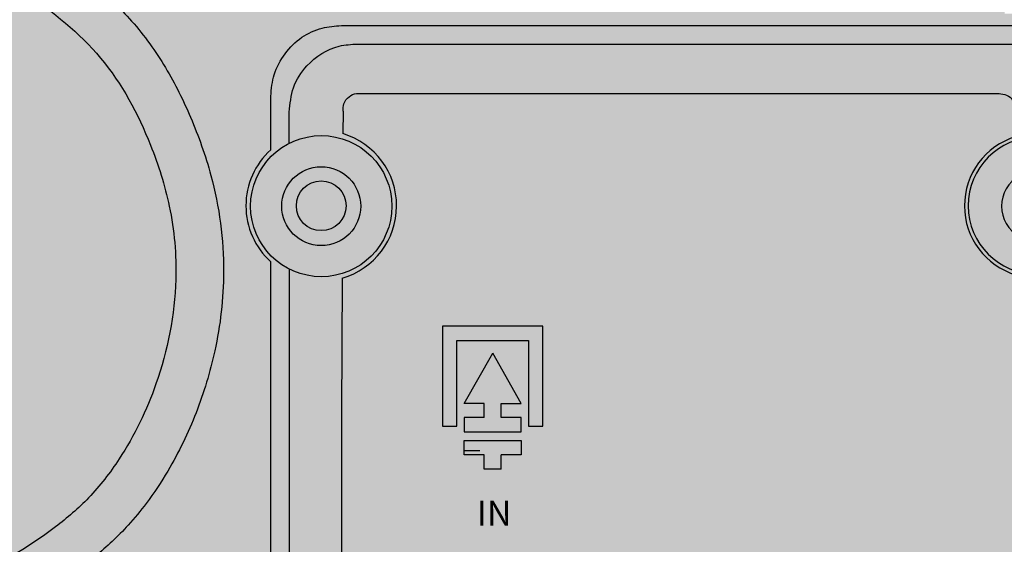
# Model space of a CAD drawing. Units: millimetres. Extents: x -1 to 88, y -2 to 139.
# Drawn here: x 15 to 42, y 27 to 42 of the extents above; entities that cross this region are included whole.
import ezdxf

# ---------------------------------------------------------------- set-up
doc = ezdxf.new("R2010")
doc.units = ezdxf.units.MM
doc.styles.get("Standard").update_dxf_attribs({"font": 'arial.ttf'})

# ---------------------------------------------------------------- blocks, each defined once
blk = doc.blocks.new('interior_561401')
at = {"true_color": 0xffa200}
h = blk.add_hatch(color=40, dxfattribs=at)
h.dxf.hatch_style = 1
edge = h.paths.add_edge_path(flags=17)
edge.add_line((35.80694349999999, 50.30203942998025), (35.48944349999999, 59.01565042998027))
edge.add_line((35.48944349999999, 59.01565042998027), (35.48944349999999, 59.40370542998028))
edge.add_line((35.48944349999999, 59.40370542998028), (35.20722150000006, 59.47426142998029))
edge.add_line((35.20722150000006, 59.47426142998029), (32.20861050000002, 59.47426142998029))
edge.add_line((32.20861050000002, 59.47426142998029), (27.44611050000003, 59.47426142998029))
edge.add_line((27.44611050000003, 59.47426142998029), (22.89562950000004, 59.93287242998031))
edge.add_line((22.89562950000004, 59.93287242998031), (15.98118550000004, 59.93287242998031))
edge.add_spline(control_points=[(15.98118550000004, 59.93287242998031), (15.43192726361133, 59.88275743355132), (14.36499298613614, 59.78540903900148), (12.81028531006962, 59.04816068324931), (11.46541668259482, 57.95588407201944), (9.814717261416718, 54.93378260651923), (8.410334705009689, 50.15819634802415), (7.211190881319965, 45.83966075415566), (7.090832500000033, 43.63453942998024)], knot_values=[0, 0, 0, 0, 1.641808212341054, 3.189212910677132, 5.090942879809049, 6.728241098385052, 13.40388300119322, 20.02909362037986, 20.02909362037986, 20.02909362037986, 20.02909362037986], degree=3, periodic=0)
edge.add_line((7.090832500000033, 43.63453942998012), (7.090832500000033, 41.94028188748081))
edge.add_line((7.090832500000033, 41.94028188748081), (7.090832500000033, 36.75537292998024))
edge.add_line((7.090832500000033, 36.75537292998024), (7.090832500000033, 29.87620642998024))
edge.add_line((7.090832500000033, 29.87620642998024), (6.385277500000029, 29.87620642998024))
edge.add_line((6.385277500000029, 29.87620642998024), (6.385277500000029, 25.53703942998027))
edge.add_line((6.385277500000029, 25.53703942998027), (6.508749500000022, 25.37828992998027))
edge.add_line((6.508749500000022, 25.37828992998027), (6.715605838842862, 25.29009542998028))
edge.add_line((6.715605838842862, 25.29009542998028), (6.865487013328107, 24.46574737708551))
edge.add_line((6.865487013328107, 24.46574737708551), (6.385277500000029, 24.39186955424026))
edge.add_line((6.385277500000029, 24.39186955424026), (6.385277500000029, 18.96970545274729))
edge.add_line((6.385277500000029, 18.96970545274729), (6.385277500000029, 13.47204042998027))
edge.add_line((6.385277500000029, 13.47204042998027), (7.126110499999982, 14.42454042998025))
edge.add_line((7.126110499999982, 14.42454042998025), (7.554300466348195, 14.72990041087195))
edge.add_line((7.554300466348195, 14.72990041087195), (11.67855581260363, 16.43537342998025))
edge.add_line((11.67855581260363, 16.43537342998025), (17.29398150878205, 18.37605593042366))
edge.add_line((17.29398150878205, 18.37605593042366), (21.55658719007772, 19.45781709414365))
edge.add_line((21.55658719007772, 19.45781709414365), (26.59231746023988, 20.40259208177957))
edge.add_line((26.59231746023988, 20.40259208177957), (27.52813225390474, 20.5628734299803))
edge.add_line((27.52813225390474, 20.5628734299803), (28.04583250000002, 20.35120642998027))
edge.add_line((28.04583250000002, 20.35120642998027), (28.18694349999998, 19.68092842998027))
edge.add_line((28.18694349999998, 19.68092842998027), (28.18694349999998, 17.17620642998031))
edge.add_line((28.18694349999998, 17.17620642998031), (28.29277650000006, 14.17759542998027))
edge.add_line((28.29277650000006, 14.17759542998027), (28.40515311328738, 13.69024999598395))
edge.add_line((28.40515311328738, 13.69024999598395), (28.68083250000001, 13.57787342998029))
edge.add_line((28.68083250000001, 13.57787342998029), (28.95651160125584, 13.69024961993608))
edge.add_line((28.95651160125584, 13.69024961993608), (29.06888750000002, 14.17759542998027))
edge.add_line((29.06888750000002, 14.17759542998027), (29.17472150000003, 17.17620642998031))
edge.add_line((29.17472150000003, 17.17620642998031), (29.17472150000003, 19.72128181748536))
edge.add_line((29.17472150000003, 19.72128181748536), (29.24527699999999, 20.52759542998029))
edge.add_line((29.24527699999999, 20.52759542998029), (29.6664935, 20.83169042998026))
edge.add_line((29.6664935, 20.83169042998026), (31.32737249407165, 20.99225884249398))
edge.add_line((31.32737249407165, 20.99225884249398), (34.1320773111276, 21.18135557486318))
edge.add_line((34.1320773111276, 21.18135557486318), (36.46145168564442, 21.25865438977297))
edge.add_line((36.46145168564442, 21.25865438977297), (37.6061105, 21.26877987399575))
edge.add_line((37.6061105, 21.26877987399575), (38.75076931435552, 21.25865438977297))
edge.add_line((38.75076931435552, 21.25865438977297), (41.08014368887245, 21.18135557486318))
edge.add_line((41.08014368887245, 21.18135557486318), (43.88484850592829, 20.99225884249398))
edge.add_line((43.88484850592829, 20.99225884249398), (45.5457275, 20.83169042998026))
edge.add_line((45.5457275, 20.83169042998026), (45.96694400000001, 20.52759542998029))
edge.add_line((45.96694400000001, 20.52759542998029), (46.03749949999997, 19.72128181748536))
edge.add_line((46.03749949999997, 19.72128181748536), (46.03749949999997, 17.17620642998031))
edge.add_line((46.03749949999997, 17.17620642998031), (46.14333349999998, 14.17759542998027))
edge.add_line((46.14333349999998, 14.17759542998027), (46.25570939874416, 13.69024961993608))
edge.add_line((46.25570939874416, 13.69024961993608), (46.53138849999999, 13.57787342998029))
edge.add_line((46.53138849999999, 13.57787342998029), (46.80706788671262, 13.69024999598395))
edge.add_line((46.80706788671262, 13.69024999598395), (46.91944449999994, 14.17759542998027))
edge.add_line((46.91944449999994, 14.17759542998027), (47.02527750000002, 17.17620642998031))
edge.add_line((47.02527750000002, 17.17620642998031), (47.02527750000002, 19.68092842998027))
edge.add_line((47.02527750000002, 19.68092842998027), (47.16638849999998, 20.35120642998027))
edge.add_line((47.16638849999998, 20.35120642998027), (47.68408874609526, 20.5628734299803))
edge.add_line((47.68408874609526, 20.5628734299803), (48.61990353975983, 20.40259208177957))
edge.add_line((48.61990353975983, 20.40259208177957), (53.65563380992228, 19.45781709414365))
edge.add_line((53.65563380992228, 19.45781709414365), (57.91823949121795, 18.37605593042366))
edge.add_line((57.91823949121795, 18.37605593042366), (63.53366518739637, 16.43537342998025))
edge.add_line((63.53366518739637, 16.43537342998025), (67.6579205336518, 14.72990041087195))
edge.add_line((67.6579205336518, 14.72990041087195), (68.08611050000002, 14.42454042998025))
edge.add_line((68.08611050000002, 14.42454042998025), (68.82694349999997, 13.47204042998027))
edge.add_line((68.82694349999997, 13.47204042998027), (68.82694349999997, 18.96970545274729))
edge.add_line((68.82694349999997, 18.96970545274729), (68.82694349999997, 24.39186955424026))
edge.add_line((68.82694349999997, 24.39186955424026), (68.34998010890718, 24.465247977476))
edge.add_line((68.34998010890718, 24.465247977476), (68.36833249999995, 24.5845394299804))
edge.add_line((68.36833249999995, 24.5845394299804), (68.49661516115714, 25.29009542998028))
edge.add_line((68.49661516115714, 25.29009542998028), (68.70347149999998, 25.37828992998027))
edge.add_line((68.70347149999998, 25.37828992998027), (68.82694349999997, 25.53703942998027))
edge.add_line((68.82694349999997, 25.53703942998027), (68.82694349999997, 29.87620642998024))
edge.add_line((68.82694349999997, 29.87620642998024), (68.12138849999997, 29.87620642998024))
edge.add_line((68.12138849999997, 29.87620642998024), (68.12138849999997, 36.75537292998024))
edge.add_line((68.12138849999997, 36.75537292998024), (68.12138849999997, 41.94028188748081))
edge.add_line((68.12138849999997, 41.94028188748081), (68.12138849999997, 43.63453942998024))
edge.add_spline(control_points=[(68.12138849999997, 43.63453942998024), (68.00103011868003, 45.83966075415566), (66.80188629499031, 50.15819634802392), (65.39750373858328, 54.93378260651969), (63.74680431740501, 57.95588407201922), (62.4019356899305, 59.04816068324919), (60.84722801386386, 59.78540903900159), (59.78029373638878, 59.88275743355132), (59.23103549999996, 59.93287242998031)], knot_values=[0, 0, 0, 0, 6.625210619186635, 13.30085252199481, 14.93815074057081, 16.83988070970273, 18.3872854080388, 20.02909362037986, 20.02909362037986, 20.02909362037986, 20.02909362037986], degree=3, periodic=0)
edge.add_line((59.23103549999996, 59.93287242998031), (52.31659149999996, 59.93287242998031))
edge.add_line((52.31659149999996, 59.93287242998031), (47.76611049999997, 59.47426142998029))
edge.add_line((47.76611049999997, 59.47426142998029), (43.00361049999998, 59.47426142998029))
edge.add_line((43.00361049999998, 59.47426142998029), (40.00499949999994, 59.47426142998029))
edge.add_line((40.00499949999994, 59.47426142998029), (39.72277750000001, 59.40370542998028))
edge.add_line((39.72277750000001, 59.40370542998028), (39.72277750000001, 59.01565042998027))
edge.add_line((39.72277750000001, 59.01565042998027), (39.40527750000001, 50.30203942998025))
edge.add_line((39.40527750000001, 50.30203942998025), (39.09034831759192, 41.65898308965819))
edge.add_line((39.09034831759192, 41.65898308965819), (38.48924684337476, 41.65898342998025))
edge.add_line((38.48924684337476, 41.65898342998025), (37.6061105, 41.65898392998031))
edge.add_line((37.6061105, 41.65898392998031), (36.72297415662524, 41.65898342998025))
edge.add_line((36.72297415662524, 41.65898342998025), (36.12187268240808, 41.65898308965819))
edge.add_line((36.12187268240808, 41.65898308965819), (35.80694349999999, 50.30203942998025))
h.paths.add_polyline_path([(68.82694349999997, 13.47204042998027), (68.08611050000002, 14.42454042998025), (67.6579205336518, 14.72990041087195), (63.53366518739637, 16.43537342998025), (57.91823949121789, 18.37605593042366), (53.65563380992222, 19.45781709414371), (48.61990353975966, 20.40259208177963), (47.68408874609526, 20.5628734299803), (47.16638849999998, 20.35120642998027), (47.02527750000002, 19.68092842998027), (47.02527750000002, 17.17620642998025), (46.91944449999994, 14.17759542998027), (46.80706788671262, 13.69024999598395), (46.53138849999999, 13.57787342998029), (46.25570939874416, 13.69024961993608), (46.14333349999998, 14.17759542998027), (46.03749949999997, 17.1762064299802), (46.03749949999997, 19.72128181748536), (45.96694400000001, 20.52759542998029), (45.5457275, 20.83169042998026), (43.88484850592829, 20.99225884249398), (41.08014368887245, 21.18135557486318), (38.75076931435547, 21.25865438977297), (37.60611050000017, 21.26877987399575), (36.46145168564448, 21.25865438977297), (34.1320773111276, 21.18135557486318), (31.32737249407171, 20.99225884249398), (29.6664935, 20.83169042998026), (29.24527699999999, 20.52759542998029), (29.17472150000003, 19.72128181748536), (29.17472150000003, 17.17620642998031), (29.06888750000002, 14.17759542998027), (28.95651160125584, 13.69024961993608), (28.68083250000001, 13.57787342998029), (28.40515311328738, 13.69024999598395), (28.29277650000006, 14.17759542998027), (28.18694349999998, 17.17620642998031), (28.18694349999998, 19.68092842998027), (28.04583250000002, 20.35120642998027), (27.52813225390474, 20.5628734299803), (26.59231746023971, 20.40259208177952), (21.55658719007772, 19.45781709414365), (17.29398150878205, 18.37605593042366), (11.67855581260363, 16.43537342998025), (7.554300466348195, 14.72990041087195), (7.126110499999982, 14.42454042998025), (6.385277500000029, 13.47204042998027), (6.385277500000029, 7.721762429980288), (6.385277500000029, 2.747595929980264), (6.729215300024066, 1.778441582007645), (10.9361104999997, 1.442671429980237), (16.01611049999991, 1.125171429980242), (22.5072214999999, 1.089540429980275), (29.8673531365684, 0.8492925071105333), (37.6061104999996, 0.7723934299393136), (45.34486786343166, 0.8492925071105333), (52.70499950000038, 1.089540429980275), (59.19611049999986, 1.125171429980242), (64.27611049999985, 1.442671429980237), (68.48300569997593, 1.778441582007645), (68.82694349999997, 2.747595929980264), (68.82694349999997, 7.721762429980288)], flags=17)
edge = h.paths.add_edge_path()
edge.add_line((73.65999849999997, 65.71842742998024), (71.0847215, 68.32898342998033))
edge.add_line((71.0847215, 68.32898342998033), (71.0847215, 68.89413342998023))
edge.add_line((71.0847215, 68.89413342998023), (70.73264949999998, 69.24620542998014))
edge.add_spline(control_points=[(70.73264949999998, 69.24620542998025), (70.62658199730174, 69.24569477819296), (70.11003752025158, 69.24543198813478), (69.33716078192367, 69.27821793077283), (68.49825037638675, 68.80398030206493), (67.32823838705423, 68.26079088356607), (65.96167381174689, 67.38810674092383), (63.25891700995373, 65.86304976512463), (60.20245298417137, 63.86150741537188), (56.71687405619889, 62.83103717201038), (54.46214007609683, 62.5396822002283), (53.24551954775262, 62.58257648195467), (52.53997626007384, 62.57963632448684), (52.31659149999996, 62.57870542998035)], knot_values=[0, 0, 0, 0, 0.3182061957992339, 1.557485778411623, 2.22014494735445, 3.166747206900668, 5.43977502133553, 7.063384644067314, 12.48750825844157, 16.31591935361438, 17.84308410519061, 19.28982564825604, 19.96010314825604, 19.96010314825604, 19.96010314825604, 19.96010314825604], degree=3, periodic=0)
edge.add_line((52.31659150000002, 62.57870542998035), (47.7304805, 62.15537242998028))
edge.add_line((47.7304805, 62.15537242998028), (43.00361049999998, 62.15537242998028))
edge.add_line((43.00361049999998, 62.15537242998028), (40.11048049999999, 62.15537242998028))
edge.add_line((40.11048049999999, 62.15537242998028), (39.51111049999997, 62.01426142998025))
edge.add_line((39.51111049999997, 62.01426142998025), (39.35236099999997, 61.85551092998026))
edge.add_line((39.35236099999997, 61.85551092998026), (39.21124950000001, 61.2381499299803))
edge.add_line((39.21124950000001, 61.2381499299803), (39.12305549999996, 60.42676142998027))
edge.add_line((39.12305549999996, 60.42676142998027), (38.48924684337476, 41.65898342998025))
edge.add_line((38.48924684337476, 41.65898342998025), (39.09034831759192, 41.65898308965819))
edge.add_line((39.09034831759192, 41.65898308965819), (39.40527750000001, 50.30203942998025))
edge.add_line((39.40527750000001, 50.30203942998025), (39.72277750000001, 59.01565042998027))
edge.add_line((39.72277750000001, 59.01565042998027), (39.72277750000001, 59.40370542998028))
edge.add_line((39.72277750000001, 59.40370542998028), (40.00499949999994, 59.47426142998029))
edge.add_line((40.00499949999994, 59.47426142998029), (43.00361049999998, 59.47426142998029))
edge.add_line((43.00361049999998, 59.47426142998029), (47.76611049999997, 59.47426142998029))
edge.add_line((47.76611049999997, 59.47426142998029), (52.31659149999996, 59.93287242998031))
edge.add_line((52.31659149999996, 59.93287242998031), (59.23103549999996, 59.93287242998031))
edge.add_spline(control_points=[(59.23103549999996, 59.93287242998031), (59.78029373638878, 59.88275743355132), (60.8472280138638, 59.78540903900148), (62.40193568993044, 59.04816068324931), (63.74680431740506, 57.95588407201944), (65.39750373858317, 54.93378260651923), (66.80188629499037, 50.15819634802415), (68.00103011868003, 45.83966075415566), (68.12138849999997, 43.63453942998024)], knot_values=[0, 0, 0, 0, 1.641808212341054, 3.189212910677132, 5.090942879809049, 6.728241098385052, 13.40388300119322, 20.02909362037986, 20.02909362037986, 20.02909362037986, 20.02909362037986], degree=3, periodic=0)
edge.add_line((68.12138849999997, 43.63453942998024), (68.12138849999997, 41.94028188748081))
edge.add_line((68.12138849999997, 41.94028188748081), (68.12138849999997, 36.75537292998024))
edge.add_line((68.12138849999997, 36.75537292998024), (68.12138849999997, 29.87620642998024))
edge.add_line((68.12138849999997, 29.87620642998024), (68.82694349999997, 29.87620642998024))
edge.add_line((68.82694349999997, 29.87620642998024), (68.82694349999997, 25.53703942998027))
edge.add_line((68.82694349999997, 25.53703942998027), (68.70347149999998, 25.37828992998027))
edge.add_line((68.70347149999998, 25.37828992998027), (68.49661516115714, 25.29009542998028))
edge.add_line((68.49661516115714, 25.29009542998028), (68.3683324999999, 24.58453942998017))
edge.add_line((68.3683324999999, 24.58453942998017), (68.34998010890718, 24.465247977476))
edge.add_line((68.34998010890718, 24.465247977476), (68.82694349999997, 24.39186955424026))
edge.add_line((68.82694349999997, 24.39186955424026), (68.82694349999997, 18.96970545274729))
edge.add_line((68.82694349999997, 18.96970545274729), (68.82694349999997, 7.721762429980288))
edge.add_line((68.82694349999997, 7.721762429980288), (68.82694349999997, 2.747595929980264))
edge.add_line((68.82694349999997, 2.747595929980264), (68.48300569997593, 1.778441582007645))
edge.add_line((68.48300569997593, 1.778441582007645), (64.27611050000041, 1.442671429980237))
edge.add_line((64.27611050000041, 1.442671429980237), (59.19611050000009, 1.125171429980242))
edge.add_line((59.19611050000009, 1.125171429980242), (52.70499950000021, 1.089540429980275))
edge.add_line((52.70499950000021, 1.089540429980275), (45.3448678634316, 0.8492925071105333))
edge.add_line((45.3448678634316, 0.8492925071105333), (37.60611049999977, 0.7723934299393136))
edge.add_line((37.60611049999977, 0.7723934299393136), (29.86735313656862, 0.8492925071105333))
edge.add_line((29.86735313656862, 0.8492925071105333), (22.50722150000001, 1.089540429980275))
edge.add_line((22.50722150000001, 1.089540429980275), (16.01611050000002, 1.125171429980242))
edge.add_line((16.01611050000002, 1.125171429980242), (10.93611049999976, 1.442671429980294))
edge.add_line((10.93611049999976, 1.442671429980294), (6.729215300024066, 1.778441582007645))
edge.add_line((6.729215300024066, 1.778441582007645), (6.385277500000029, 2.747595929980264))
edge.add_line((6.385277500000029, 2.747595929980264), (6.385277500000029, 7.721762429980288))
edge.add_line((6.385277500000029, 7.721762429980288), (6.385277500000029, 18.96970545274729))
edge.add_line((6.385277500000029, 18.96970545274729), (6.385277500000029, 24.39186955424026))
edge.add_line((6.385277500000029, 24.39186955424026), (6.862240891092824, 24.465247977476))
edge.add_line((6.862240891092824, 24.465247977476), (6.843888500000048, 24.58453942998017))
edge.add_line((6.843888500000048, 24.58453942998017), (6.715605838842862, 25.29009542998028))
edge.add_line((6.715605838842862, 25.29009542998028), (6.508749500000022, 25.37828992998027))
edge.add_line((6.508749500000022, 25.37828992998027), (6.385277500000029, 25.53703942998027))
edge.add_line((6.385277500000029, 25.53703942998027), (6.385277500000029, 29.87620642998024))
edge.add_line((6.385277500000029, 29.87620642998024), (7.090832500000033, 29.87620642998024))
edge.add_line((7.090832500000033, 29.87620642998024), (7.090832500000033, 36.75537292998024))
edge.add_line((7.090832500000033, 36.75537292998024), (7.090832500000033, 41.94028188748081))
edge.add_line((7.090832500000033, 41.94028188748081), (7.090832500000033, 43.63453942998018))
edge.add_spline(control_points=[(7.090832500000033, 43.63453942998024), (7.211190881319965, 45.83966075415566), (8.410334705009518, 50.15819634802392), (9.814717261416945, 54.93378260651969), (11.46541668259476, 57.95588407201922), (12.8102853100695, 59.04816068324919), (14.36499298613614, 59.78540903900159), (15.43192726361127, 59.88275743355132), (15.98118550000004, 59.93287242998031)], knot_values=[0, 0, 0, 0, 6.625210619186635, 13.30085252199481, 14.93815074057081, 16.83988070970273, 18.3872854080388, 20.02909362037986, 20.02909362037986, 20.02909362037986, 20.02909362037986], degree=3, periodic=0)
edge.add_line((15.98118550000004, 59.93287242998031), (22.89562950000004, 59.93287242998031))
edge.add_line((22.89562950000004, 59.93287242998031), (27.44611050000003, 59.47426142998029))
edge.add_line((27.44611050000003, 59.47426142998029), (32.20861050000002, 59.47426142998029))
edge.add_line((32.20861050000002, 59.47426142998029), (35.20722150000006, 59.47426142998029))
edge.add_line((35.20722150000006, 59.47426142998029), (35.48944349999999, 59.40370542998028))
edge.add_line((35.48944349999999, 59.40370542998028), (35.48944349999999, 59.01565042998027))
edge.add_line((35.48944349999999, 59.01565042998027), (35.80694349999999, 50.30203942998025))
edge.add_line((35.80694349999999, 50.30203942998025), (36.12187268240808, 41.65898308965819))
edge.add_line((36.12187268240808, 41.65898308965819), (36.72297415662524, 41.65898342998025))
edge.add_line((36.72297415662524, 41.65898342998025), (36.08916550000004, 60.42676142998027))
edge.add_line((36.08916550000004, 60.42676142998027), (36.00097149999999, 61.2381499299803))
edge.add_line((36.00097149999999, 61.2381499299803), (35.85986000000003, 61.85551092998026))
edge.add_line((35.85986000000003, 61.85551092998026), (35.70111050000003, 62.01426142998025))
edge.add_line((35.70111050000003, 62.01426142998025), (35.10174050000001, 62.15537242998028))
edge.add_line((35.10174050000001, 62.15537242998028), (32.20861050000002, 62.15537242998028))
edge.add_line((32.20861050000002, 62.15537242998028), (27.4817405, 62.15537242998028))
edge.add_line((27.4817405, 62.15537242998028), (22.89562950000004, 62.57870542998035))
edge.add_spline(control_points=[(22.89562950000004, 62.57870542998035), (22.67224473992616, 62.57963632448673), (21.96670145224755, 62.5825764819549), (20.75008092390311, 62.53968220022819), (18.49534694380117, 62.83103717201061), (15.0097680158284, 63.86150741537188), (11.95330399004627, 65.86304976512463), (9.250547188253108, 67.38810674092383), (7.883982612945942, 68.26079088356607), (6.713970623613136, 68.80398030206493), (5.875060218076271, 69.27821793077271), (5.102183479748419, 69.24543198813478), (4.585639002698258, 69.24569477819296), (4.47957150000002, 69.24620542998025)], knot_values=[0, 0, 0, 0, 0.6702774999999974, 2.117019043065426, 3.644183794641656, 7.472594889814467, 12.89671850418872, 14.52032812692051, 16.79335594135537, 17.73995820090158, 18.40261736984441, 19.6418969524568, 19.96010314825604, 19.96010314825604, 19.96010314825604, 19.96010314825604], degree=3, periodic=0)
edge.add_line((4.47957150000002, 69.24620542998014), (4.127499499999999, 68.89413342998023))
edge.add_line((4.127499499999999, 68.89413342998023), (4.127499499999999, 68.32898342998033))
edge.add_line((4.127499499999999, 68.32898342998033), (1.552222500000028, 65.71842742998024))
edge.add_line((1.552222500000028, 65.71842742998024), (1.552222500000028, 60.70898342998032))
edge.add_line((1.552222500000028, 60.70898342998032), (3.668888500000037, 60.70898342998032))
edge.add_line((3.668888500000037, 60.70898342998032), (3.668888500000037, 43.68745642998033))
edge.add_line((3.668888500000037, 43.68745642998033), (3.668888500000037, 26.59537342998021))
edge.add_line((3.668888500000037, 26.59537342998021), (3.915833500000019, 23.59676242998029))
edge.add_line((3.915833500000019, 23.59676242998029), (3.915833500000019, 19.3144116052444))
edge.add_line((3.915833500000019, 19.3144116052444), (3.915833500000019, 14.24815142998028))
edge.add_line((3.915833500000019, 14.24815142998028), (4.729014876509837, 12.6253734299803))
edge.add_line((4.729014876509837, 12.6253734299803), (0.4938885000000255, 12.6253734299803))
edge.add_line((0.4938885000000255, 12.6253734299803), (0.03527750000000651, 12.41370692998026))
edge.add_line((0.03527750000000651, 12.41370692998026), (-0.1058334999999602, 12.02565142998026))
edge.add_line((-0.1058334999999602, 12.02565142998026), (-0.1320768889053738, 7.721762429980288))
edge.add_line((-0.1320768889053738, 7.721762429980288), (-0.1411114999999654, 6.240095429981295))
edge.add_line((-0.1411114999999654, 6.240095429981295), (0.07055550000001176, 5.781484929980252))
edge.add_line((0.07055550000001176, 5.781484929980252), (0.352777500000002, 5.640373429980286))
edge.add_line((0.352777500000002, 5.640373429980286), (4.760339639941833, 5.640373429980286))
edge.add_line((4.760339639941833, 5.640373429980286), (4.760339639941833, 2.394818429980262))
edge.add_line((4.760339639941833, 2.394818429980262), (-5.000003966415534e-07, 2.394818429980262))
edge.add_line((-5.000003966415534e-07, 2.394818429980262), (-1.940277499999752, 2.359540429980257))
edge.add_line((-1.940277499999752, 2.359540429980257), (-2.822222499999896, 2.324262429980308))
edge.add_line((-2.822222499999896, 2.324262429980308), (-4.586111500000072, 2.183151429980285))
edge.add_line((-4.586111500000072, 2.183151429980285), (-4.868333499999949, 2.112596429980272))
edge.add_line((-4.868333499999949, 2.112596429980272), (-4.938888499999962, 1.971484429980251))
edge.add_line((-4.938888499999962, 1.971484429980251), (-4.938888499999962, 0.4898184299802324))
edge.add_line((-4.938888499999962, 0.4898184299802324), (4.938888499999962, -0.4898184299801756))
edge.add_line((4.938888499999962, -0.4898184299801756), (6.491110499999877, -0.6255019861932283))
edge.add_line((6.491110499999877, -0.6255019861932283), (13.12333300000068, -1.080043070019769))
edge.add_line((13.12333300000068, -1.080043070019769), (18.66194400000035, -1.415182070019739))
edge.add_line((18.66194400000035, -1.415182070019739), (22.68900588447525, -1.590271350327669))
edge.add_line((22.68900588447525, -1.590271350327669), (28.68083250000007, -1.77322780548667))
edge.add_line((28.68083250000007, -1.77322780548667), (37.60611050000017, -1.873792570060345))
edge.add_line((37.60611050000017, -1.873792570060345), (46.53138850000033, -1.77322780548667))
edge.add_line((46.53138850000033, -1.77322780548667), (52.52321511552549, -1.590271350327669))
edge.add_line((52.52321511552549, -1.590271350327669), (56.55027699999971, -1.415182070019739))
edge.add_line((56.55027699999971, -1.415182070019739), (62.08888800000022, -1.080043070019769))
edge.add_line((62.08888800000022, -1.080043070019769), (68.72111050000035, -0.6255019861932283))
edge.add_line((68.72111050000035, -0.6255019861932283), (70.27333249999975, -0.4898184299802892))
edge.add_line((70.27333249999975, -0.4898184299802892), (80.15110949999996, 0.4898184299802324))
edge.add_line((80.15110949999996, 0.4898184299802324), (80.15110949999996, 1.971484429980251))
edge.add_line((80.15110949999996, 1.971484429980251), (80.08055449999995, 2.112596429980272))
edge.add_line((80.08055449999995, 2.112596429980272), (79.79833250000007, 2.183151429980285))
edge.add_line((79.79833250000007, 2.183151429980285), (78.03444349999995, 2.324262429980308))
edge.add_line((78.03444349999995, 2.324262429980308), (77.15249849999958, 2.359540429980257))
edge.add_line((77.15249849999958, 2.359540429980257), (75.21222149999988, 2.394818429980262))
edge.add_line((75.21222149999988, 2.394818429980262), (70.45188136005817, 2.394818429980262))
edge.add_line((70.45188136005817, 2.394818429980262), (70.45188136005817, 5.640373429980286))
edge.add_line((70.45188136005817, 5.640373429980286), (74.8594435, 5.640373429980286))
edge.add_line((74.8594435, 5.640373429980286), (75.14166549999999, 5.781484929980252))
edge.add_line((75.14166549999999, 5.781484929980252), (75.35333249999996, 6.240095429981295))
edge.add_line((75.35333249999996, 6.240095429981295), (75.34429788890537, 7.721762429980288))
edge.add_line((75.34429788890537, 7.721762429980288), (75.31805449999996, 12.02565142998026))
edge.add_line((75.31805449999996, 12.02565142998026), (75.1769435, 12.41370692998026))
edge.add_line((75.1769435, 12.41370692998026), (74.71833249999997, 12.6253734299803))
edge.add_line((74.71833249999997, 12.6253734299803), (70.48320612349016, 12.6253734299803))
edge.add_line((70.48320612349016, 12.6253734299803), (71.29638749999998, 14.24815142998028))
edge.add_line((71.29638749999998, 14.24815142998028), (71.29638749999998, 19.3144116052444))
edge.add_line((71.29638749999998, 19.3144116052444), (71.29638749999998, 23.59676242998034))
edge.add_line((71.29638749999998, 23.59676242998034), (71.54333249999996, 26.59537342998016))
edge.add_line((71.54333249999996, 26.59537342998016), (71.54333249999996, 43.68745642998033))
edge.add_line((71.54333249999996, 43.68745642998033), (71.54333249999996, 60.70898342998032))
edge.add_line((71.54333249999996, 60.70898342998032), (73.65999849999997, 60.70898342998032))
edge.add_line((73.65999849999997, 60.70898342998032), (73.65999849999997, 65.71842742998024))
blk = doc.blocks.new('circuito_405201')
h = blk.add_hatch()
h.set_pattern_fill('ANGLE', color=256)
h.set_pattern_definition([(0, (-193.9818318139287, -12.32708004428832), (0, 6.985), [5.08, -1.905]), (90, (-193.9818318139287, -12.32708004428832), (-6.985, 4.277078946022131e-16), [5.08, -1.905])])
h.paths.add_polyline_path([(-16.60872847465563, 20.92730877225982), (-16.60872847465563, 18.12884877225983), (-16.2089484746557, 18.12884877225983), (-16.2089484746557, 20.52752877225984), (-14.21004847465568, 20.52752877225984), (-14.21004847465568, 18.12884877225983), (-13.81026847465566, 18.12884877225983), (-13.81026847465566, 20.92730877225982)])
h.paths.add_polyline_path([(-15.4493664746557, 18.76463112258278), (-15.4493664746557, 18.36485112258277), (-16.00905847465572, 18.36485112258277), (-16.00905847465572, 17.96507112258279), (-14.40993847465569, 17.96507112258279), (-14.40993847465569, 18.36485112258277), (-14.96963047465567, 18.36485112258277), (-14.96963047465567, 18.76463112258278), (-14.40993847465569, 18.76463112258278), (-15.20949847465567, 20.16684395486898), (-16.00905847465572, 18.76463112258278)])
h.paths.add_polyline_path([(-15.4493664746557, 16.92564312258279), (-14.96963047465567, 16.92564312258279), (-14.96963047465567, 17.32542312258281), (-14.40993847465569, 17.32542312258281), (-14.40993847465569, 17.72520312258278), (-16.00905847465572, 17.72520312258278), (-16.00905847465572, 17.32542312258281), (-15.4493664746557, 17.32542312258281)])
h = blk.add_hatch(color=256)
h.dxf.hatch_style = 1
h.paths.add_polyline_path([(-13.81026847465566, 20.92730877225982), (-16.60872847465563, 20.92730877225982), (-16.60872847465563, 18.12884877225983), (-16.2089484746557, 18.12884877225983), (-16.2089484746557, 20.52752877225984), (-14.21004847465568, 20.52752877225984), (-14.21004847465568, 18.12884877225983), (-13.81026847465566, 18.12884877225983)])
h.paths.add_polyline_path([(-15.20949847465567, 20.16684395486898), (-16.00905847465572, 18.76463112258278), (-15.4493664746557, 18.76463112258278), (-15.4493664746557, 18.36485112258277), (-16.00905847465572, 18.36485112258277), (-16.00905847465572, 17.96507112258279), (-14.40993847465569, 17.96507112258279), (-14.40993847465569, 18.36485112258277), (-14.96963047465567, 18.36485112258277), (-14.96963047465567, 18.76463112258278), (-14.40993847465569, 18.76463112258278)])
h.paths.add_polyline_path([(-14.40993847465569, 17.72520312258278), (-16.00905847465572, 17.72520312258278), (-16.00905847465572, 17.32542312258281), (-15.4493664746557, 17.32542312258281), (-15.4493664746557, 16.92564312258279), (-14.96963047465567, 16.92564312258279), (-14.96963047465567, 17.32542312258281), (-14.40993847465569, 17.32542312258281)])
for p, q in [((-19.43911660230003, 29.33496688949999), (0, 29.33496688949999)), ((-18.99251037090005, 28.81784413019997), (0, 28.81784413019997)), ((-21.41358538019998, 25.85802701094789), (-21.41358538019998, 27.36049811160012)), ((-18.89848811160002, 27.43101463949998), (-10.00162507905, 27.43101463949998)), ((-10.00162507905, 27.43101463949998), (-1.104762046500042, 27.43101463949998)), ((-20.89646262089997, 26.04214698069141), (-20.89646262089997, 26.9138918802)), ((-19.39210580580001, 26.93739761159997), (-19.39559501547748, 26.31020726378679)), ((-21.4135853802, 13.53921533369996), (-21.41358538019998, 22.72801196225204)), ((-20.89646262089997, 22.52038626110857), (-20.89646262089997, 6.228979509299965)), ((-19.4180761277504, 22.26919570846358), (-19.43911660230003, 18.48714081045)), ((-13.81026847465566, 20.92730877225982), (-16.60872847465563, 20.92730877225982)), ((-16.60872847465563, 20.92730877225982), (-16.60872847465563, 18.12884877225983)), ((-13.81026847465566, 18.12884877225983), (-13.81026847465566, 20.92730877225982)), ((-16.2089484746557, 18.12884877225983), (-16.2089484746557, 20.52752877225984)), ((-16.2089484746557, 20.52752877225984), (-14.21004847465568, 20.52752877225984)), ((-14.21004847465568, 20.52752877225984), (-14.21004847465568, 18.12884877225983)), ((-16.00905847465572, 18.76463112258278), (-15.20949847465567, 20.16684395486898)), ((-14.40993847465569, 18.76463112258278), (-15.20949847465567, 20.16684395486898)), ((-15.4493664746557, 18.76463112258278), (-16.00905847465572, 18.76463112258278)), ((-15.4493664746557, 18.36485112258277), (-15.4493664746557, 18.76463112258278)), ((-14.96963047465567, 18.76463112258278), (-14.40993847465569, 18.76463112258278)), ((-14.96963047465567, 18.36485112258277), (-14.96963047465567, 18.76463112258278)), ((-19.43911660230003, 18.48714081045), (-19.43911660230003, 6.228979509299965)), ((-15.4493664746557, 18.36485112258277), (-16.00905847465572, 18.36485112258277)), ((-16.00905847465572, 18.36485112258277), (-16.00905847465572, 17.96507112258279)), ((-14.40993847465569, 18.36485112258277), (-14.96963047465567, 18.36485112258277)), ((-14.40993847465569, 17.96507112258279), (-14.40993847465569, 18.36485112258277)), ((-16.60872847465566, 18.12884877225983), (-16.2089484746557, 18.12884877225983)), ((-16.00905847465572, 17.96507112258279), (-14.40993847465569, 17.96507112258279)), ((-14.21004847465568, 18.12884877225983), (-13.81026847465566, 18.12884877225983)), ((-16.00905847465572, 17.32542312258281), (-16.00905847465572, 17.72520312258278)), ((-16.00905847465572, 17.72520312258278), (-14.40993847465569, 17.72520312258278)), ((-14.40993847465569, 17.72520312258278), (-14.40993847465569, 17.32542312258281)), ((-15.4493664746557, 17.32542312258281), (-16.00905847465572, 17.32542312258281)), ((-15.4493664746557, 16.92564312258279), (-15.4493664746557, 17.32542312258281)), ((-14.40993847465569, 17.32542312258281), (-14.96963047465567, 17.32542312258281)), ((-14.96963047465567, 16.92564312258279), (-14.96963047465567, 17.32542312258281)), ((-14.96963047465567, 16.92564312258279), (-15.4493664746557, 16.92564312258279))]:
    blk.add_line(p, q)
for centre, radius in [((-20.0032508244, 24.28126662089998), 1.974468777900988), ((-20.0032508244, 24.28126662089998), 1.10476204649999), ((-20.0032508244, 24.29301948659997), 0.6960866580400284)]:
    blk.add_circle(centre, radius)
for centre, radius, start, end in [((-20.0032508244, 24.29301948659997), 2.106725447358815, 286.1268610188322, 73.23564535059967), ((0, 24.29301948659997), 2.018931353403693, 106.8635020141068, 253.4521784100341), ((0, 24.29301948659997), 1.916281602808512, 90, 270), ((-20.0032508244, 24.29301948659997), 2.106725447358815, 132.0241612907177, 227.9758387092824), ((-0.01175253255001962, 24.28126662089998), 0.970371028787012, 89.30605205936446, 270.6939479406356)]:
    blk.add_arc(centre, radius, start, end)
blk.add_open_spline([(-27.72689594378659, 31.46296628154477), (-27.61291125147525, 31.39020522332552), (-27.49869086625145, 31.31549364769218), (-27.03261605641586, 31.001261792074), (-26.68310701048065, 30.74431741306903), (-25.98126599269867, 30.15923866109856), (-25.63045534714104, 29.82715183857855), (-25.12613309654495, 29.25594172792765), (-24.95582543276598, 29.04217918658495), (-24.64116186559991, 28.60679557706965), (-24.49532800781489, 28.3838632894493), (-24.08845234370656, 27.70463495610882), (-23.857933292577, 27.23803200234253), (-23.54575971946838, 26.5049716118189), (-23.44262783995131, 26.2405142661143), (-23.25156067647444, 25.69800334165679), (-23.1645844836072, 25.42142393574283), (-22.97092377588987, 24.7050963454906), (-22.87977812727001, 24.25597756345852), (-22.76104327114328, 23.35266692543416), (-22.7321103545535, 22.89690415296373), (-22.73675804307322, 21.69373507963704), (-22.82327772476472, 20.95106164962812), (-23.10941978341225, 19.63814880374055), (-23.28512740791484, 19.06108398727278), (-23.72255302536024, 17.93921279832398), (-23.98586486125117, 17.39325868530813), (-24.47878010338516, 16.56170762949172), (-24.67689869751729, 16.26120914474737), (-25.05340021421716, 15.75883052305519), (-25.22003419542602, 15.55504486478395), (-25.5434604738783, 15.19922988291183), (-25.69622329811025, 15.04536003769551), (-26.0035319778089, 14.75847974660063), (-26.15941803516668, 14.62357712037149), (-26.54935906776458, 14.30397164551614), (-26.78220173022493, 14.12802460263972), (-27.25661649331937, 13.78905559587729), (-27.49696738672381, 13.6277635325519), (-27.82990649777315, 13.41580782348995), (-27.92078708102045, 13.35910602812933), (-28.01188863997436, 13.3033241873484)], degree=3, knots=[2.236095778423288, 2.236095778423288, 2.236095778423288, 2.236095778423288, 2.798723962642644, 2.798723962642644, 4.533373917963317, 4.533373917963317, 6.395145179421533, 6.395145179421533, 7.419606263844238, 7.419606263844238, 8.444067348266943, 8.444067348266943, 10.49298951711235, 10.49298951711235, 11.64808312625264, 11.64808312625264, 12.80317673539293, 12.80317673539293, 14.58106788599387, 14.58106788599387, 16.35895903659482, 16.35895903659482, 19.27219705994857, 19.27219705994857, 21.66282861119967, 21.66282861119967, 24.05346016245077, 24.05346016245077, 25.46506897376474, 25.46506897376474, 26.45907311938285, 26.45907311938285, 27.25722986391605, 27.25722986391605, 28.05538660844924, 28.05538660844924, 29.24996468390749, 29.24996468390749, 30.44454275936573, 30.44454275936573, 30.89117684476906, 30.89117684476906, 30.89117684476906, 30.89117684476906])
for points, end_tangent in [([(-29.72280841760309, 31.10376178778498), (-28.28068635726885, 30.23480050351039), (-26.17463408808879, 28.42662045651723), (-24.77817750558006, 25.99115425644828), (-24.25103285489433, 24.27819428645579), (-24.06932037069006, 22.23248789693754), (-24.62420051536287, 19.30968460130126), (-25.65386994987219, 17.20868200144874), (-26.5080161410024, 16.12226436899194), (-27.43379964367685, 15.30887566127461), (-29.94916822620004, 13.7380725687)], (-0.8852217390071302, -0.4651692947618022)), ([(-20.89646262089997, 26.9138918802), (-20.77893496335003, 27.59555375984996), (-20.40284559300005, 28.20669911159995), (-19.49788059765007, 28.75908046799999), (-18.99251037090005, 28.81784413019997)], (0.9987139519852458, 0.05069952770995362)), ([(-19.39210580580001, 26.93739761159997), (-19.36860007440004, 27.14894786159996), (-19.22699581445789, 27.3450178791117), (-19.01601610230003, 27.43101463949998), (-18.89848811160002, 27.43101463949998)], (0.999883412371782, -0.01526963207681539)), ([(-1.104762046500042, 27.43101463949998), (-0.8932117964999975, 27.40750957439997), (-0.7051672779000455, 27.28998125054999), (-0.6111450186000411, 27.0784313337), (-0.5876392872000338, 26.93739761159997)], (0.1255155305757632, -0.9920916548304822))]:
    blk.add_spline(points, degree=3, dxfattribs=dict(end_tangent=end_tangent))
blk.add_spline([(-21.4135853802, 27.36049811159997), (-21.31956312090003, 27.95989059764997), (-21.01399061160004, 28.54752988484999), (-20.54387931510001, 29.00588864880001), (-19.97974509300005, 29.26445036159997), (-19.43911660230003, 29.33496688949999)], degree=3)
at = {"insert": (-15.65174134155536, 15.3400232027578), "char_height": 0.7, "attachment_point": 7}
blk.add_mtext_dynamic_manual_height_columns('{\\C256;\\c0;IN}', width=4.639893401385052, gutter_width=8.75, heights=[0.4795192422745129], dxfattribs=at)
blk = doc.blocks.new('405101')
at = {"xscale": 1.01551, "yscale": 1.01551, "zscale": 1.01551}
blk.add_blockref('interior_561401', (-38.18938127385501, 1.902855092821982), dxfattribs=at)
blk.add_blockref('circuito_405201', (-4.263256414560601e-14, 14.54450024265631))

msp = doc.modelspace()

# ---------------------------------------------------------------- block references
msp.add_blockref('405101', (43.20487193448996, -2.400270606651235))

doc.saveas('drawing.dxf')
